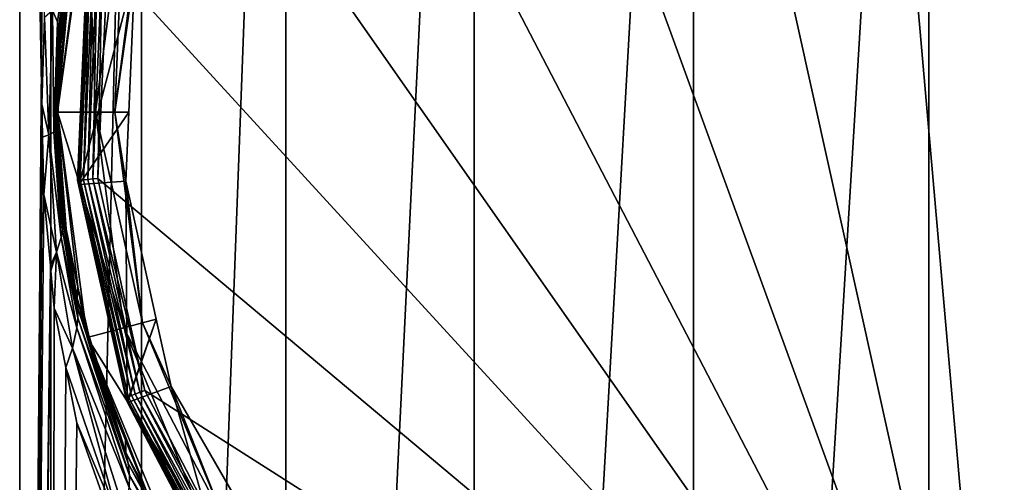
# Model space of a CAD drawing. Extents: x -49 to 9, y -51 to 253.
# Drawn here: x -39 to -13, y 9 to 22 of the extents above; entities that cross this region are included whole.
import ezdxf

# ---------------------------------------------------------------- set-up
doc = ezdxf.new("R2010")
doc.units = 0
doc.header["$MEASUREMENT"] = 0
doc.layers.get('0').update_dxf_attribs({"linetype": 'CONTINUOUS'})

msp = doc.modelspace()

# ---------------------------------------------------------------- linework, layer by layer
for points in [[(-38.369, 18.545, 5.282), (-38.389, 19.419, 5.196), (-38.974, 51.309, -0.079)], [(-38.389, 19.419, 5.196), (-38.318, 21.717, 5.504), (-38.974, 51.309, -0.079)], [(-38.369, 18.545, 5.282), (-38.974, 51.309, -0.079), (-38.974, -50.997, -0.079)], [(-38.974, -50.997, -0.079), (-38.974, 51.309, -0.079), (-38.154, 51.309, -6.31)], [(-38.974, -50.997, -0.079), (-38.154, 51.309, -6.31), (-38.154, -50.997, -6.31)], [(-38.154, -50.997, -6.31), (-38.154, 51.309, -6.31), (-35.749, 51.309, -12.115)], [(-38.154, -50.997, -6.31), (-35.749, 51.309, -12.115), (-35.749, -50.997, -12.115)], [(-35.749, -50.997, -12.115), (-35.749, 51.309, -12.115), (-31.924, 51.309, -17.101)], [(-35.749, -50.997, -12.115), (-31.924, 51.309, -17.101), (-31.924, -50.997, -17.101)], [(-31.924, -50.997, -17.101), (-31.924, 51.309, -17.101), (-26.938, 51.309, -20.926)], [(-31.924, -50.997, -17.101), (-26.938, 51.309, -20.926), (-26.938, -50.997, -20.926)], [(-26.938, -50.997, -20.926), (-26.938, 51.309, -20.926), (-21.133, 51.309, -23.331)], [(-26.938, -50.997, -20.926), (-21.133, 51.309, -23.331), (-21.133, -50.997, -23.331)], [(-21.133, -50.997, -23.331), (-21.133, 51.309, -23.331), (-14.902, 51.309, -24.151)], [(-21.133, -50.997, -23.331), (-14.902, 51.309, -24.151), (-14.902, -50.997, -24.151)], [(-14.902, -50.997, -24.151), (-14.902, 51.309, -24.151), (-8.672, 51.309, -23.331)], [(-14.902, -50.997, -24.151), (-8.672, 51.309, -23.331), (-8.672, -50.997, -23.331)], [(-13.041, -2.569, 89.958), (-16.88, 41.315, 89.78), (-22.494, 40.07, 89.777)], [(-7.427, -1.324, 89.961), (-2.327, 1.331, 89.958), (-16.88, 41.315, 89.78)], [(-2.327, 1.331, 89.958), (1.912, 5.215, 89.949), (-16.88, 41.315, 89.78)], [(-16.88, 41.315, 89.78), (1.912, 5.215, 89.949), (5.001, 10.065, 89.934)], [(-16.88, 41.315, 89.78), (5.001, 10.065, 89.934), (6.731, 15.548, 89.915)], [(-7.427, -1.324, 89.961), (-16.88, 41.315, 89.78), (-13.041, -2.569, 89.958)], [(6.731, 15.548, 89.915), (6.981, 21.293, 89.893), (-16.88, 41.315, 89.78)], [(-16.88, 41.315, 89.78), (6.981, 21.293, 89.893), (5.737, 26.906, 89.869)], [(-13.041, -2.569, 89.958), (-22.494, 40.07, 89.777), (-27.594, 37.415, 89.78)], [(-27.594, 37.415, 89.78), (-31.833, 33.531, 89.789), (-13.041, -2.569, 89.958)], [(-13.041, -2.569, 89.958), (-31.833, 33.531, 89.789), (-34.923, 28.681, 89.804)], [(-34.923, 28.681, 89.804), (-36.652, 23.198, 89.823), (-13.041, -2.569, 89.958)], [(-37.185, 25.184, 53.08), (-37.144, 25.174, 11.538), (-37.971, 19.213, 53.08)], [(-36.968, 19.213, 53.08), (-37.185, 25.184, 53.08), (-37.971, 19.213, 53.08)], [(-37.971, 19.213, 53.08), (-37.144, 25.174, 11.538), (-37.612, 23.132, 10.196)], [(-36.216, 24.924, 53.08), (-37.185, 25.184, 53.08), (-36.968, 19.213, 53.08)], [(-36.456, 19.213, 59.886), (-36.216, 24.924, 55.086), (-36.968, 19.213, 55.086)], [(-36.968, 19.213, 53.08), (-36.968, 19.213, 55.086), (-36.216, 24.924, 55.086)], [(-36.968, 19.213, 53.08), (-36.216, 24.924, 55.086), (-36.216, 24.924, 53.08)], [(-35.722, 24.791, 59.886), (-36.216, 24.924, 55.086), (-36.456, 19.213, 59.886)], [(-36.456, 19.213, 59.886), (-35.923, 22.943, 60.738), (-35.722, 24.791, 59.886)], [(-38.102, 21.897, 6.515), (-37.976, 21.597, 7.414), (-37.631, 24.113, 8.49)], [(-37.631, 24.113, 8.49), (-37.976, 21.597, 7.414), (-37.935, 21.449, 7.867)], [(-37.631, 24.113, 8.49), (-37.935, 21.449, 7.867), (-37.601, 23.868, 8.907)], [(-37.601, 23.868, 8.907), (-37.935, 21.449, 7.867), (-37.909, 21.302, 8.321)], [(-37.601, 23.868, 8.907), (-37.909, 21.302, 8.321), (-37.592, 23.626, 9.326)], [(-37.897, 21.156, 8.776), (-37.592, 23.626, 9.326), (-37.909, 21.302, 8.321)], [(-37.602, 23.389, 9.746), (-37.592, 23.626, 9.326), (-37.897, 21.156, 8.776)], [(-37.897, 21.156, 8.776), (-37.889, 20.997, 9.268), (-37.602, 23.389, 9.746)], [(-37.602, 23.389, 9.746), (-37.889, 20.997, 9.268), (-37.697, 22.761, 9.952)], [(-37.185, 23.29, 89.28), (-37.401, 17.292, 60.758), (-37.442, 17.404, 89.303)], [(-37.423, 17.406, 89.443), (-37.185, 23.29, 89.28), (-37.442, 17.404, 89.303)], [(-37.167, 23.287, 89.42), (-37.185, 23.29, 89.28), (-37.423, 17.406, 89.443)], [(-37.37, 17.411, 89.574), (-37.167, 23.287, 89.42), (-37.423, 17.406, 89.443)], [(-37.185, 23.29, 89.28), (-37.144, 23.177, 60.735), (-37.401, 17.292, 60.758)], [(-37.113, 23.278, 89.551), (-37.167, 23.287, 89.42), (-37.37, 17.411, 89.574)], [(-37.284, 17.419, 89.686), (-37.113, 23.278, 89.551), (-37.37, 17.411, 89.574)], [(-37.029, 23.264, 89.664), (-37.113, 23.278, 89.551), (-37.284, 17.419, 89.686)], [(-37.172, 17.429, 89.772), (-37.029, 23.264, 89.664), (-37.284, 17.419, 89.686)], [(-36.919, 23.244, 89.75), (-37.029, 23.264, 89.664), (-37.172, 17.429, 89.772)], [(-37.042, 17.441, 89.827), (-36.919, 23.244, 89.75), (-37.172, 17.429, 89.772)], [(-36.79, 23.222, 89.804), (-36.919, 23.244, 89.75), (-37.042, 17.441, 89.827)], [(-36.903, 17.453, 89.845), (-36.79, 23.222, 89.804), (-37.042, 17.441, 89.827)], [(-36.652, 23.198, 89.823), (-36.79, 23.222, 89.804), (-36.903, 17.453, 89.845)], [(-37.971, 19.213, 53.08), (-37.612, 23.132, 10.196), (-37.697, 22.761, 9.952)], [(-37.401, 17.292, 60.758), (-37.144, 23.177, 60.735), (-35.923, 22.943, 60.738)], [(-36.087, 19.206, 60.752), (-37.401, 17.292, 60.758), (-35.923, 22.943, 60.738)], [(-13.041, -2.569, 89.958), (-36.652, 23.198, 89.823), (-36.903, 17.453, 89.845)], [(-36.456, 19.213, 59.886), (-36.087, 19.206, 60.752), (-35.923, 22.943, 60.738)], [(-37.697, 22.761, 9.952), (-37.889, 20.997, 9.268), (-37.971, 19.213, 53.08)], [(-38.202, 18.611, 6.145), (-38.318, 21.717, 5.504), (-38.389, 19.419, 5.196)], [(-38.202, 18.611, 6.145), (-38.102, 21.897, 6.515), (-38.318, 21.717, 5.504)], [(-38.071, 18.683, 7.086), (-38.102, 21.897, 6.515), (-38.202, 18.611, 6.145)], [(-38.071, 18.683, 7.086), (-37.976, 21.597, 7.414), (-38.102, 21.897, 6.515)], [(-38.026, 18.719, 7.559), (-37.976, 21.597, 7.414), (-38.071, 18.683, 7.086)], [(-38.026, 18.719, 7.559), (-37.935, 21.449, 7.867), (-37.976, 21.597, 7.414)], [(-37.993, 18.755, 8.033), (-37.935, 21.449, 7.867), (-38.026, 18.719, 7.559)], [(-37.993, 18.755, 8.033), (-37.909, 21.302, 8.321), (-37.935, 21.449, 7.867)], [(-37.974, 18.79, 8.507), (-37.909, 21.302, 8.321), (-37.993, 18.755, 8.033)], [(-37.897, 21.156, 8.776), (-37.909, 21.302, 8.321), (-37.974, 18.79, 8.507)], [(-37.974, 18.79, 8.507), (-37.971, 19.232, 8.969), (-37.897, 21.156, 8.776)], [(-37.897, 21.156, 8.776), (-37.971, 19.232, 8.969), (-37.925, 20.669, 9.14)], [(-37.897, 21.156, 8.776), (-37.925, 20.669, 9.14), (-37.889, 20.997, 9.268)], [(-37.889, 20.997, 9.268), (-37.925, 20.669, 9.14), (-37.971, 19.213, 53.08)], [(-37.971, 19.213, 53.08), (-37.925, 20.669, 9.14), (-37.971, 19.232, 8.969)], [(-38.389, 19.419, 5.196), (-38.369, 18.545, 5.282), (-38.202, 18.611, 6.145)], [(-37.974, 18.79, 8.507), (-37.971, 19.213, 8.971), (-37.971, 19.232, 8.969)], [(-37.959, 18.83, 9.016), (-37.971, 19.213, 8.971), (-37.974, 18.79, 8.507)], [(-37.971, 19.213, 53.08), (-37.971, 19.232, 8.969), (-37.971, 19.213, 8.971)], [(-37.971, 19.213, 8.971), (-37.959, 18.83, 9.016), (-37.971, 19.213, 53.08)], [(-37.971, 19.213, 53.08), (-37.959, 18.83, 9.016), (-37.927, 17.789, 9.139)], [(-37.971, 19.213, 53.08), (-37.927, 17.789, 9.139), (-37.811, 16.667, 9.552)], [(-37.811, 16.667, 9.552), (-37.73, 15.883, 9.84), (-37.971, 19.213, 53.08)], [(-37.971, 19.213, 53.08), (-37.73, 15.883, 9.84), (-37.438, 14.582, 10.681)], [(-37.971, 19.213, 53.08), (-37.438, 14.582, 10.681), (-37.185, 13.242, 53.08)], [(-36.968, 19.213, 53.08), (-37.971, 19.213, 53.08), (-36.216, 13.502, 53.08)], [(-36.216, 13.502, 53.08), (-37.971, 19.213, 53.08), (-37.185, 13.242, 53.08)], [(-36.167, 17.379, 60.759), (-37.401, 17.292, 60.758), (-36.087, 19.206, 60.752)], [(-36.456, 19.213, 59.886), (-36.968, 19.213, 55.086), (-35.722, 13.634, 59.886)], [(-35.722, 13.634, 59.886), (-36.968, 19.213, 55.086), (-36.217, 13.502, 55.086)], [(-36.217, 13.502, 55.086), (-36.968, 19.213, 53.08), (-36.216, 13.502, 55.086)], [(-36.216, 13.502, 55.086), (-36.968, 19.213, 53.08), (-36.216, 13.502, 53.08)], [(-36.217, 13.502, 55.086), (-36.968, 19.213, 55.086), (-36.968, 19.213, 53.08)], [(-35.722, 13.634, 59.886), (-36.167, 17.379, 60.759), (-36.456, 19.213, 59.886)], [(-36.456, 19.213, 59.886), (-36.167, 17.379, 60.759), (-36.087, 19.206, 60.752)], [(-37.974, 18.79, 8.507), (-37.993, 18.755, 8.033), (-37.816, 16.461, 9.055)], [(-37.959, 18.83, 9.016), (-37.974, 18.79, 8.507), (-37.927, 17.789, 9.139)], [(-37.927, 17.789, 9.139), (-37.974, 18.79, 8.507), (-37.816, 16.461, 9.055)], [(-38.974, -50.997, -0.079), (-38.335, 17.031, 5.431), (-38.369, 18.545, 5.282)], [(-38.202, 18.611, 6.145), (-38.369, 18.545, 5.282), (-38.335, 17.031, 5.431)], [(-38.335, 17.031, 5.431), (-38.002, 15.504, 6.867), (-38.202, 18.611, 6.145)], [(-38.202, 18.611, 6.145), (-37.878, 15.892, 7.736), (-38.071, 18.683, 7.086)], [(-38.202, 18.611, 6.145), (-38.002, 15.504, 6.867), (-37.878, 15.892, 7.736)], [(-38.071, 18.683, 7.086), (-37.841, 16.083, 8.174), (-38.026, 18.719, 7.559)], [(-38.071, 18.683, 7.086), (-37.878, 15.892, 7.736), (-37.841, 16.083, 8.174)], [(-38.026, 18.719, 7.559), (-37.82, 16.273, 8.614), (-37.993, 18.755, 8.033)], [(-38.026, 18.719, 7.559), (-37.841, 16.083, 8.174), (-37.82, 16.273, 8.614)], [(-37.816, 16.461, 9.055), (-37.993, 18.755, 8.033), (-37.82, 16.273, 8.614)], [(-37.927, 17.789, 9.139), (-37.816, 16.461, 9.055), (-37.811, 16.667, 9.552)], [(-37.423, 17.406, 89.443), (-37.442, 17.404, 89.303), (-36.149, 11.659, 89.468)], [(-37.442, 17.404, 89.303), (-37.401, 17.292, 60.758), (-36.126, 11.54, 60.782)], [(-37.442, 17.404, 89.303), (-36.126, 11.54, 60.782), (-36.166, 11.652, 89.327)], [(-36.149, 11.659, 89.468), (-37.442, 17.404, 89.303), (-36.166, 11.652, 89.327)], [(-37.37, 17.411, 89.574), (-37.423, 17.406, 89.443), (-36.099, 11.678, 89.598)], [(-36.099, 11.678, 89.598), (-37.423, 17.406, 89.443), (-36.149, 11.659, 89.468)], [(-36.167, 17.379, 60.759), (-36.126, 11.54, 60.782), (-37.401, 17.292, 60.758)], [(-37.284, 17.419, 89.686), (-37.37, 17.411, 89.574), (-36.018, 11.708, 89.71)], [(-36.018, 11.708, 89.71), (-37.37, 17.411, 89.574), (-36.099, 11.678, 89.598)], [(-37.172, 17.429, 89.772), (-37.284, 17.419, 89.686), (-35.913, 11.747, 89.797)], [(-35.913, 11.747, 89.797), (-37.284, 17.419, 89.686), (-36.018, 11.708, 89.71)], [(-37.042, 17.441, 89.827), (-37.172, 17.429, 89.772), (-35.79, 11.792, 89.851)], [(-35.79, 11.792, 89.851), (-37.172, 17.429, 89.772), (-35.913, 11.747, 89.797)], [(-36.903, 17.453, 89.845), (-37.042, 17.441, 89.827), (-35.658, 11.84, 89.869)], [(-35.658, 11.84, 89.869), (-37.042, 17.441, 89.827), (-35.79, 11.792, 89.851)], [(-13.041, -2.569, 89.958), (-36.903, 17.453, 89.845), (-35.658, 11.84, 89.869)], [(-35.358, 13.725, 60.775), (-36.126, 11.54, 60.782), (-36.167, 17.379, 60.759)], [(-35.722, 13.634, 59.886), (-35.358, 13.725, 60.775), (-36.167, 17.379, 60.759)], [(-38.974, -50.997, -0.079), (-38.162, 15.146, 6.1), (-38.335, 17.031, 5.431)], [(-38.335, 17.031, 5.431), (-38.162, 15.146, 6.1), (-38.002, 15.504, 6.867)], [(-37.816, 16.461, 9.055), (-37.82, 16.273, 8.614), (-37.45, 14.276, 10.199)], [(-37.816, 16.461, 9.055), (-37.73, 15.883, 9.84), (-37.811, 16.667, 9.552)], [(-37.45, 14.276, 10.199), (-37.438, 14.582, 10.681), (-37.816, 16.461, 9.055)], [(-37.816, 16.461, 9.055), (-37.438, 14.582, 10.681), (-37.73, 15.883, 9.84)], [(-37.432, 14.02, 9.787), (-37.82, 16.273, 8.614), (-37.841, 16.083, 8.174)], [(-37.45, 14.276, 10.199), (-37.82, 16.273, 8.614), (-37.432, 14.02, 9.787)], [(-37.435, 13.76, 9.376), (-37.841, 16.083, 8.174), (-37.878, 15.892, 7.736)], [(-37.432, 14.02, 9.787), (-37.841, 16.083, 8.174), (-37.435, 13.76, 9.376)], [(-37.462, 13.496, 8.969), (-37.878, 15.892, 7.736), (-38.002, 15.504, 6.867)], [(-37.435, 13.76, 9.376), (-37.878, 15.892, 7.736), (-37.462, 13.496, 8.969)], [(-38.002, 15.504, 6.867), (-38.162, 15.146, 6.1), (-38.149, 15.006, 6.15)], [(-38.002, 15.504, 6.867), (-38.149, 15.006, 6.15), (-38.058, 14.021, 6.499)], [(-37.58, 12.959, 8.166), (-38.002, 15.504, 6.867), (-38.058, 14.021, 6.499)], [(-37.462, 13.496, 8.969), (-38.002, 15.504, 6.867), (-37.58, 12.959, 8.166)], [(-38.149, 15.006, 6.15), (-38.162, 15.146, 6.1), (-38.974, -50.997, -0.079)], [(-38.974, -50.997, -0.079), (-38.154, -50.997, 6.151), (-38.149, 15.006, 6.15)], [(-38.154, -50.997, 6.151), (-38.058, 14.021, 6.499), (-38.149, 15.006, 6.15)], [(-37.45, 14.276, 10.199), (-37.139, 13.253, 11.541), (-37.438, 14.582, 10.681)], [(-37.185, 13.242, 53.08), (-37.438, 14.582, 10.681), (-37.139, 13.253, 11.541)], [(-36.962, 12.463, 12.051), (-37.45, 14.276, 10.199), (-36.16, 10.201, 13.24)], [(-36.962, 12.463, 12.051), (-37.139, 13.253, 11.541), (-37.45, 14.276, 10.199)], [(-37.45, 14.276, 10.199), (-37.432, 14.02, 9.787), (-36.16, 10.201, 13.24)], [(-38.154, -50.997, 6.151), (-37.75, 12.453, 7.439), (-38.058, 14.021, 6.499)], [(-37.58, 12.959, 8.166), (-38.058, 14.021, 6.499), (-37.75, 12.453, 7.439)], [(-36.098, 9.904, 12.843), (-37.432, 14.02, 9.787), (-37.435, 13.76, 9.376)], [(-36.16, 10.201, 13.24), (-37.432, 14.02, 9.787), (-36.098, 9.904, 12.843)], [(-36.071, 9.593, 12.449), (-37.435, 13.76, 9.376), (-37.462, 13.496, 8.969)], [(-36.098, 9.904, 12.843), (-37.435, 13.76, 9.376), (-36.071, 9.593, 12.449)], [(-35.722, 13.634, 59.886), (-36.217, 13.502, 55.086), (-36.216, 13.502, 55.086)], [(-35.722, 13.634, 59.886), (-36.216, 13.502, 55.086), (-33.569, 8.436, 59.886)], [(-35.358, 13.725, 60.775), (-36.119, 11.521, 60.782), (-36.126, 11.54, 60.782)], [(-34.963, 11.942, 60.782), (-36.119, 11.521, 60.782), (-35.358, 13.725, 60.775)], [(-34.963, 11.942, 60.782), (-35.358, 13.725, 60.775), (-35.722, 13.634, 59.886)], [(-35.722, 13.634, 59.886), (-33.569, 8.436, 59.886), (-34.963, 11.942, 60.782)], [(-36.079, 9.271, 12.061), (-37.462, 13.496, 8.969), (-37.58, 12.959, 8.166)], [(-36.071, 9.593, 12.449), (-37.462, 13.496, 8.969), (-36.079, 9.271, 12.061)], [(-36.216, 13.502, 53.08), (-37.185, 13.242, 53.08), (-34.012, 8.18, 53.08)], [(-33.569, 8.436, 59.886), (-36.216, 13.502, 55.086), (-34.012, 8.18, 55.086)], [(-34.012, 8.18, 53.08), (-34.012, 8.18, 55.086), (-36.216, 13.502, 55.086)], [(-36.216, 13.502, 55.086), (-36.216, 13.502, 53.08), (-34.012, 8.18, 53.08)], [(-37.185, 13.242, 53.08), (-37.139, 13.253, 11.541), (-36.962, 12.463, 12.051)], [(-36.962, 12.463, 12.051), (-36.175, 10.528, 13.651), (-37.185, 13.242, 53.08)], [(-37.185, 13.242, 53.08), (-36.175, 10.528, 13.651), (-35.412, 8.651, 15.203)], [(-37.185, 13.242, 53.08), (-35.412, 8.651, 15.203), (-34.881, 7.678, 53.08)], [(-34.012, 8.18, 53.08), (-37.185, 13.242, 53.08), (-34.881, 7.678, 53.08)], [(-37.75, 12.453, 7.439), (-36.314, 8.268, 10.966), (-37.58, 12.959, 8.166)], [(-36.079, 9.271, 12.061), (-37.58, 12.959, 8.166), (-36.201, 8.606, 11.317)], [(-36.201, 8.606, 11.317), (-37.58, 12.959, 8.166), (-36.314, 8.268, 10.966)], [(-37.462, 10.984, 8.32), (-37.75, 12.453, 7.439), (-38.154, -50.997, 6.151)], [(-36.314, 8.268, 10.966), (-37.75, 12.453, 7.439), (-37.462, 10.984, 8.32)], [(-36.16, 10.201, 13.24), (-36.175, 10.528, 13.651), (-36.962, 12.463, 12.051)], [(-36.119, 11.521, 60.782), (-34.963, 11.942, 60.782), (-33.394, 6.325, 61.833)], [(-35.913, 11.747, 89.797), (-36.018, 11.708, 89.71), (-33.225, 6.584, 89.821)], [(-35.79, 11.792, 89.851), (-35.913, 11.747, 89.797), (-33.118, 6.659, 89.875)], [(-33.118, 6.659, 89.875), (-35.913, 11.747, 89.797), (-33.225, 6.584, 89.821)], [(-35.658, 11.84, 89.869), (-35.79, 11.792, 89.851), (-33.003, 6.739, 89.893)], [(-33.003, 6.739, 89.893), (-35.79, 11.792, 89.851), (-33.118, 6.659, 89.875)], [(-35.658, 11.84, 89.869), (-33.003, 6.739, 89.893), (-13.041, -2.569, 89.958)], [(-33.394, 6.325, 61.833), (-34.963, 11.942, 60.782), (-33.094, 8.71, 61.447)], [(-34.963, 11.942, 60.782), (-33.569, 8.436, 59.886), (-33.094, 8.71, 61.447)], [(-36.149, 11.659, 89.468), (-36.166, 11.652, 89.327), (-33.431, 6.438, 89.492)], [(-36.166, 11.652, 89.327), (-36.126, 11.54, 60.782), (-36.119, 11.521, 60.782)], [(-36.166, 11.652, 89.327), (-36.119, 11.521, 60.782), (-33.446, 6.427, 89.352)], [(-33.431, 6.438, 89.492), (-36.166, 11.652, 89.327), (-33.446, 6.427, 89.352)], [(-36.099, 11.678, 89.598), (-36.149, 11.659, 89.468), (-33.387, 6.469, 89.623)], [(-33.387, 6.469, 89.623), (-36.149, 11.659, 89.468), (-33.431, 6.438, 89.492)], [(-33.446, 6.427, 89.352), (-36.119, 11.521, 60.782), (-33.394, 6.325, 61.833)], [(-36.018, 11.708, 89.71), (-36.099, 11.678, 89.598), (-33.317, 6.519, 89.735)], [(-33.317, 6.519, 89.735), (-36.099, 11.678, 89.598), (-33.387, 6.469, 89.623)], [(-33.225, 6.584, 89.821), (-36.018, 11.708, 89.71), (-33.317, 6.519, 89.735)], [(-36.393, 7.968, 10.652), (-37.462, 10.984, 8.32), (-38.154, -50.997, 6.151)], [(-37.462, 10.984, 8.32), (-36.393, 7.968, 10.652), (-36.314, 8.268, 10.966)], [(-36.16, 10.201, 13.24), (-35.412, 8.651, 15.203), (-36.175, 10.528, 13.651)], [(-34.168, 6.474, 16.505), (-35.412, 8.651, 15.203), (-36.16, 10.201, 13.24)], [(-36.16, 10.201, 13.24), (-36.098, 9.904, 12.843), (-34.168, 6.474, 16.505)], [(-34.069, 6.175, 16.096), (-36.098, 9.904, 12.843), (-36.071, 9.593, 12.449)], [(-34.168, 6.474, 16.505), (-36.098, 9.904, 12.843), (-34.069, 6.175, 16.096)], [(-34.016, 5.85, 15.691), (-36.071, 9.593, 12.449), (-36.079, 9.271, 12.061)], [(-34.069, 6.175, 16.096), (-36.071, 9.593, 12.449), (-34.016, 5.85, 15.691)]]:
    msp.add_3dface(points)

doc.saveas('drawing.dxf')
